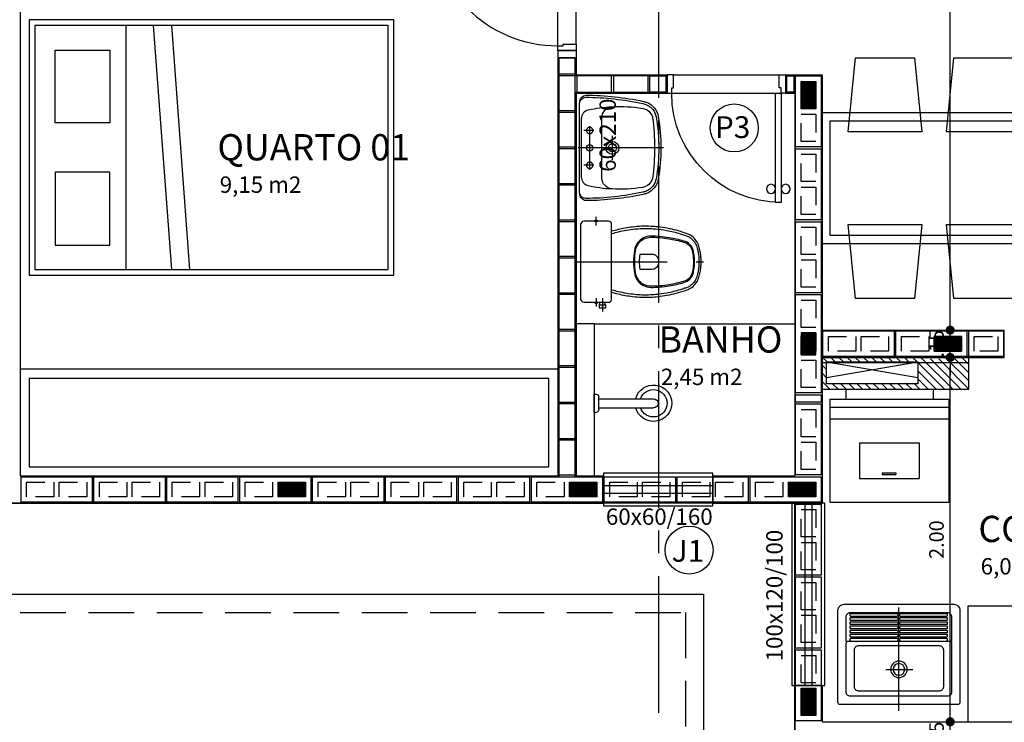
# Model space of a CAD drawing. Units: inches. Extents: x -83 to 695, y -82 to 223.
# Drawn here: x 49 to 54, y -50 to -46 of the extents above; entities that cross this region are included whole.
import ezdxf
from ezdxf.enums import TextEntityAlignment as Align

# ---------------------------------------------------------------- set-up
doc = ezdxf.new("R2010")
doc.units = ezdxf.units.IN
doc.header["$MEASUREMENT"] = 0
for name, pattern in [('CENTER2', [1.125, 0.75, -0.125, 0.125, -0.125]), ('DASHDOT', [1, 0.5, -0.25, 0, -0.25]), ('DASHED2', [0.375, 0.25, -0.125]), ('ESTILO_TQS_0002', [0.4, 0.1, -0.3]), ('HIDDEN', [0.375, 0.25, -0.125])]:
    doc.linetypes.add(name, pattern=pattern)
for name, color, linetype in [('200', 7, 'ESTILO_TQS_0002'), ('ARQ-BLOCO VEDAÇÃO', 8, 'Continuous'), ('ARQ-CORTES', 3, 'CENTER2'), ('ARQ-COTA', 10, 'Continuous'), ('ARQ-ESTRUTURA', 6, 'Continuous'), ('ARQ-HACHURIA', 8, 'Continuous'), ('ARQ-LAY-OUT', 5, 'Continuous'), ('ARQ-LIMITE', 7, 'Continuous'), ('ARQ-LINHA', 8, 'Continuous'), ('ARQ-PAREDE', 4, 'Continuous'), ('ARQ-PORTA', 7, 'Continuous'), ('ARQ-PROJECAO', 1, 'DASHED2'), ('ARQ-SIMBOLOS', 3, 'Continuous'), ('ARQ-TEXTO', 3, 'Continuous'), ('ARQ-TITULO', 2, 'Continuous'), ('BLOCOS', 9, 'Continuous'), ('ENCHIMENTO BLOCO', 7, 'Continuous'), ('ESQUADRIA', 7, 'Continuous'), ('LIMITE', 7, 'Continuous'), ('LINHA', 9, 'Continuous'), ('LYT', 5, 'Continuous'), ('PORTA', 7, 'Continuous'), ('PORTAL', 3, 'Continuous'), ('SAN', 5, 'Continuous'), ('SANFINAL', 9, 'Continuous'), ('SANHIDRO', 3, 'DASHDOT'), ('SOLEIRA', 9, 'Continuous'), ('TEXTO', 7, 'Continuous'), ('TITULO', 2, 'Continuous')]:
    doc.layers.add(name, color=color, linetype=linetype)
doc.styles.add('ARTE', font='simplex.shx')
doc.styles.add('Griffe', font='ARIAL.TTF')
doc.styles.add('Texto Carimbo', font='ARIAL.TTF')
doc.styles.add('Texto Cota', font='ARIAL.TTF')
doc.styles.add('TITULO', font='swissel.ttf')
doc.dimstyles.new('ARQ-1-50', dxfattribs={"dimtxt": 0.12, "dimasz": 0.07, "dimexe": 0.075, "dimexo": 0.1, "dimgap": 0.035, "dimtad": 1, "dimzin": 4, "dimdsep": 46, "dimtxsty": 'Texto Cota', "dimblk": 'DOT', "dimcen": 0.1, "dimclrd": 256, "dimclre": 256, "dimclrt": 3, "dimaunit": 1, "dimazin": 3, "dimtfac": 1.8, "dimtix": 1, "dimtmove": 2, "dimatfit": 1, "dimldrblk": 'DOT', "dimfxl": 0, "dimtolj": 1, "dimtzin": 4, "dimarcsym": 0})

# ---------------------------------------------------------------- blocks, each defined once
blk = doc.blocks.new('Cp-818-s')
at = {"layer": 'SAN'}
for points in [[(0, -0.185), (0.205, -0.185, 0.059373), (0.2098, -0.1845, 0.333509), (0.222, -0.169), (0.222, -0.1505), (0.222, -0.1195), (0.222, -0.109), (0.2248, -0.109, 0.252251), (0.2251, -0.1089, 0.160103), (0.228, -0.1, 0.160103), (0.2251, -0.0911, 0.252251), (0.2248, -0.091), (0.222, -0.091), (0.222, -0.032, 0.327853), (0.2069, -0.0153, 0.087637), (0.2038, -0.015), (0, -0.015), (-0.2038, -0.015, 0.087637), (-0.2069, -0.0153, 0.327853), (-0.222, -0.032), (-0.222, -0.091), (-0.2248, -0.091, 0.252251), (-0.2251, -0.0911, 0.160103), (-0.228, -0.1, 0.160103), (-0.2251, -0.1089, 0.252251), (-0.2248, -0.109), (-0.222, -0.109), (-0.222, -0.1195), (-0.236, -0.1195), (-0.236, -0.117), (-0.252, -0.117), (-0.252, -0.135), (-0.252, -0.153), (-0.236, -0.153), (-0.236, -0.1505), (-0.222, -0.1505), (-0.222, -0.169, 0.333509), (-0.2098, -0.1845, 0.059373), (-0.205, -0.185)], [(0, -0.312, -0.041434), (0.06, -0.3165, -0.129651), (0.1, -0.3325, -0.234583), (0.1345, -0.4, -0.044678), (0.126, -0.5, -0.031614), (0.108, -0.58, -0.152477), (0.091, -0.61, -0.148725), (0.0575, -0.6284, -0.031624), (0.0444, -0.6305, -0.035113), (0, -0.6345, -0.035113), (-0.0444, -0.6305, -0.031624), (-0.0575, -0.6284, -0.148725), (-0.091, -0.61, -0.152477), (-0.108, -0.58, -0.031614), (-0.126, -0.5, -0.044678), (-0.1345, -0.4, -0.234583), (-0.1, -0.3325, -0.129651), (-0.06, -0.3165, -0.041434)], [(-0.04, -0.406, 0.164444), (-0.032, -0.43, 0.245936), (0, -0.445, 0.245936), (0.032, -0.43, 0.164444), (0.04, -0.406), (0.04, -0.341, 0.108885), (-0.04, -0.341)]]:
    blk.add_lwpolyline(points, format="xyb", close=True, dxfattribs=at)
blk.add_lwpolyline([(-0.167, -0.185, -0.003882), (-0.1765, -0.22, 0.024258), (-0.1905, -0.3, 0.02486), (-0.1945, -0.35, 0.033324), (-0.194, -0.4, 0.02486), (-0.191, -0.44, 0.012268), (-0.184, -0.49, 0.015806), (-0.1725, -0.54, 0.026699), (-0.157, -0.59, 0.021919), (-0.1495, -0.61, 0.174675), (-0.1, -0.6585, 0.045452), (-0.07, -0.668, 0.022856), (-0.0571, -0.6712, 0.041289), (-0.0304, -0.6752, 0.052091), (-0.0228, -0.6756, 0.04333), (0, -0.676, 0.04333), (0.0228, -0.6756, 0.052091), (0.0304, -0.6752, 0.041289), (0.0571, -0.6712, 0.022856), (0.07, -0.668, 0.045452), (0.1, -0.6585, 0.174675), (0.1495, -0.61, 0.021919), (0.157, -0.59, 0.026699), (0.1725, -0.54, 0.015806), (0.184, -0.49, 0.012268), (0.191, -0.44, 0.02486), (0.194, -0.4, 0.033324), (0.1945, -0.35, 0.02486), (0.1905, -0.3, 0.024258), (0.1765, -0.22, -0.003882), (0.167, -0.185)], format="xyb", dxfattribs=at)
at = {"layer": 'SANFINAL'}
for points in [[(-0.2245, -0.108), (-0.2245, -0.1), (-0.2245, -0.092)], [(-0.222, -0.091), (-0.222, -0.109)], [(0.222, -0.091), (0.222, -0.109)], [(0.2245, -0.108), (0.2245, -0.1), (0.2245, -0.092)], [(-0.236, -0.1195), (-0.236, -0.135), (-0.236, -0.1505)], [(-0.222, -0.1195), (-0.222, -0.1505)]]:
    blk.add_lwpolyline(points, dxfattribs=at)
blk.add_lwpolyline([(0.1554, -0.1881, 0.003849), (0.1649, -0.2229, -0.027799), (0.18, -0.3134, -0.018883), (0.1825, -0.3505, -0.033646), (0.182, -0.3994, -0.016781), (0.1805, -0.4256, -0.015438), (0.1722, -0.4879, -0.023716), (0.154, -0.5615, -0.013571), (0.1457, -0.5861, -0.02186), (0.1386, -0.605, -0.173345), (0.0952, -0.6475, -0.045814), (0.067, -0.6564, -0.024058), (0.0546, -0.6594, -0.042614), (0.029, -0.6632, -0.066108), (0.0226, -0.6635, -0.047154), (0, -0.664, -0.047154), (-0.0226, -0.6635, -0.066108), (-0.029, -0.6632, -0.042614), (-0.0546, -0.6594, -0.024058), (-0.067, -0.6564, -0.045814), (-0.0952, -0.6475, -0.173345), (-0.1386, -0.605, -0.02186), (-0.1457, -0.5861, -0.013571), (-0.154, -0.5615, -0.023716), (-0.1722, -0.4879, -0.015438), (-0.1805, -0.4256, -0.016781), (-0.182, -0.3994, -0.033646), (-0.1825, -0.3505, -0.018883), (-0.18, -0.3134, -0.027799), (-0.1649, -0.2229, 0.003849), (-0.1554, -0.1881)], format="xyb", dxfattribs=at)
blk.add_lwpolyline([(0, -0.306, 0.041331), (-0.0608, -0.3106, 0.129345), (-0.1036, -0.3277, 0.234638), (-0.1405, -0.4, 0.044666), (-0.1319, -0.501, 0.031515), (-0.1138, -0.5815, 0.151063), (-0.0952, -0.6143, 0.148094), (-0.0588, -0.6342, 0.031073), (-0.0451, -0.6364, 0.035055), (0, -0.6405, 0.035055), (0.0451, -0.6364, 0.031073), (0.0588, -0.6342, 0.148094), (0.0952, -0.6143, 0.151063), (0.1138, -0.5815, 0.031515), (0.1319, -0.501, 0.044666), (0.1405, -0.4, 0.234638), (0.1036, -0.3277, 0.129345), (0.0608, -0.3106, 0.041331)], format="xyb", close=True, dxfattribs=at)
at = {"layer": 'SANHIDRO'}
for p, q in [((-0.1991, -0.1), (-0.246, -0.1)), ((0.1991, -0.1), (0.246, -0.1)), ((-0.1991, -0.135), (-0.2722, -0.135))]:
    blk.add_line(p, q, dxfattribs=at)
blk.add_lwpolyline([(0, 0.009), (0, -0.65), (0, -0.69)], dxfattribs=at)
at = {"flags": 3}
blk.add_attdef('CODIGO', text='', height=0.024, dxfattribs=at).set_placement((0, 0), align=Align.MIDDLE)
blk = doc.blocks.new('CHUV-S')
for p, q in [((-0.025, 0.025), (-0.025, 0.325)), ((0.025, 0.025), (0.025, 0.325)), ((-0.05, 0), (-0.05, 0.01)), ((-0.05, 0), (0.05, 0)), ((-0.035, 0.025), (0.035, 0.025)), ((0.05, 0), (0.05, 0.01))]:
    blk.add_line(p, q)
for centre, radius, start, end in [((0, 0.325), 0.1, 284.4775, 255.5225), ((0, 0.325), 0.075, 289.4712, 250.5288), ((0, 0.325), 0.025, 0, 180), ((-0.035, 0.01), 0.015, 90, 180), ((0.035, 0.01), 0.015, 360, 90)]:
    blk.add_arc(centre, radius, start, end)
blk = doc.blocks.new('L81c81-s')
at = {"layer": 'SAN'}
for points in [[(0.1716, -0.4314, 0.269359), (0.25, -0.3665, 0.03482), (0.2552, -0.349, 0.050169), (0.2896, -0.0365, 0.411609), (0.2449, 0), (0, 0), (-0.2449, 0, 0.411609), (-0.2896, -0.0365, 0.050169), (-0.2552, -0.349, 0.03482), (-0.25, -0.3665, 0.269359), (-0.1716, -0.4314, 0.082712)], [(0, -0.0725, 1), (0, -0.0375, 1)], [(0.1654, -0.3999, 0.038545), (0.1699, -0.399, 0.286674), (0.2167, -0.3465, 0.05967), (0.225, -0.1765, 0.383108), (0.165, -0.1215), (0, -0.1215), (-0.165, -0.1215, 0.383108), (-0.225, -0.1765, 0.05967), (-0.2167, -0.3465, 0.286674), (-0.1699, -0.399, 0.038545), (-0.1654, -0.3999, 0.065358)], [(0, -0.215, 1), (0, -0.145, 1)]]:
    blk.add_lwpolyline(points, format="xyb", close=True, dxfattribs=at)
at = {"layer": 'SAN', "linetype": 'HIDDEN'}
for centre in [(-0.0955, -0.055), (0.0955, -0.055)]:
    blk.add_circle(centre, 0.0175, dxfattribs=at)
at = {"layer": 'SANFINAL'}
for points in [[(-0.2449, 0, 0.391636), (-0.2777, -0.0333, 0.05065), (-0.2435, -0.3464, 0.046576), (-0.2366, -0.3675, 0.252091), (-0.1698, -0.4195, 0.083811), (0.1698, -0.4195, 0.252091), (0.2366, -0.3675, 0.046576), (0.2435, -0.3464, 0.05065), (0.2777, -0.0333, 0.391636), (0.2449, 0, 0.023521)], [(-0.225, -0.1765, -0.035069), (-0.207, -0.0465, -0.343125), (-0.16, -0.0085), (0, -0.0085), (0.16, -0.0085, -0.343125), (0.207, -0.0465, -0.035069), (0.225, -0.1765)]]:
    blk.add_lwpolyline(points, format="xyb", dxfattribs=at)
blk.add_lwpolyline([(0, -0.2025, 1), (0, -0.1575, 1)], format="xyb", close=True, dxfattribs=at)
at = {"layer": 'SANHIDRO'}
for p, q in [((0, -0.4595), (0, 0.0075)), ((-0.0955, -0.0785), (-0.0955, -0.0225)), ((0.0955, -0.0785), (0.0955, -0.0225))]:
    blk.add_line(p, q, dxfattribs=at)
for points in [[(0.12, -0.055), (0, -0.055), (-0.12, -0.055)], [(0.066, -0.18), (0, -0.18), (-0.066, -0.18)]]:
    blk.add_lwpolyline(points, dxfattribs=at)
at = {"flags": 3}
blk.add_attdef('CODIGO', text='', height=0.024, dxfattribs=at).set_placement((0, 0), align=Align.MIDDLE)
blk = doc.blocks.new('Ambiente')
at = {"layer": 'TEXTO', "style": 'Griffe'}
blk.add_attdef('A=X,00M2', (0.1137, -0.0892), '', height=0.075, dxfattribs=at)
at = {"layer": 'TITULO', "style": 'Griffe'}
blk.add_attdef('AMBIENTE', (0.1033, 0.0592), '', height=0.12, dxfattribs=at)
blk = doc.blocks.new('P-60d-10')
at = {"layer": 'LINHA'}
blk.add_arc((-0.025, 0.1), 0.6, 90, 180, dxfattribs=at)
at = {"layer": 'PORTA'}
blk.add_lwpolyline([(-0.055, 0.1), (-0.025, 0.1), (-0.025, 0.7), (-0.055, 0.7)], close=True, dxfattribs=at)
for centre in [(-0.08, 0.625), (0, 0.625)]:
    blk.add_circle(centre, 0.025, dxfattribs=at)
at = {"layer": 'PORTAL'}
for points in [[(-0.65, 0), (-0.65, 0.1), (-0.625, 0.1), (-0.625, 0.07), (-0.615, 0.07), (-0.615, 0)], [(0, 0), (0, 0.1), (-0.025, 0.1), (-0.025, 0.07), (-0.035, 0.07), (-0.035, 0)]]:
    blk.add_lwpolyline(points, close=True, dxfattribs=at)
at = {"layer": 'SOLEIRA'}
for p, q in [((-0.625, 0.1), (-0.025, 0.1)), ((-0.615, 0), (-0.035, 0))]:
    blk.add_line(p, q, dxfattribs=at)
blk = doc.blocks.new('P-70d-10')
at = {"layer": 'LINHA'}
blk.add_arc((-0.025, 0.1), 0.7, 90, 180, dxfattribs=at)
at = {"layer": 'PORTA'}
blk.add_lwpolyline([(-0.055, 0.1), (-0.025, 0.1), (-0.025, 0.8), (-0.055, 0.8)], close=True, dxfattribs=at)
for centre in [(-0.08, 0.725), (0, 0.725)]:
    blk.add_circle(centre, 0.025, dxfattribs=at)
at = {"layer": 'PORTAL'}
for points in [[(-0.75, 0), (-0.75, 0.1), (-0.725, 0.1), (-0.725, 0.07), (-0.715, 0.07), (-0.715, 0)], [(0, 0), (0, 0.1), (-0.025, 0.1), (-0.025, 0.07), (-0.035, 0.07), (-0.035, 0)]]:
    blk.add_lwpolyline(points, close=True, dxfattribs=at)
at = {"layer": 'SOLEIRA'}
for p, q in [((-0.725, 0.1), (-0.025, 0.1)), ((-0.715, 0), (-0.035, 0))]:
    blk.add_line(p, q, dxfattribs=at)
blk = doc.blocks.new('TQ-13-S')
at = {"layer": 'SAN'}
blk.add_lwpolyline([(-0.265, -0.485), (0.265, -0.485, 0.414214), (0.295, -0.455), (0.295, -0.01, 0.414214), (0.285, 0), (-0.285, 0, 0.414214), (-0.295, -0.01), (-0.295, -0.455, 0.414214)], format="xyb", close=True, dxfattribs=at)
for points in [[(0.255, -0.2769), (0.255, -0.06, 0.414214), (0.235, -0.04), (-0.235, -0.04, 0.414214), (-0.255, -0.06), (-0.255, -0.2769)], [(-0.255, -0.2784), (-0.255, -0.2965, 0.414214), (-0.245, -0.3065), (-0.2325, -0.3065), (0.231, -0.3065), (0.245, -0.3065, 0.414214), (0.255, -0.2965), (0.255, -0.2784)]]:
    blk.add_lwpolyline(points, format="xyb", dxfattribs=at)
blk.add_circle((0, -0.17), 0.04, dxfattribs=at)
at = {"layer": 'SANFINAL'}
for p, q in [((-0.2355, -0.3095), (-0.2355, -0.3175)), ((-0.2325, -0.3205), (-0.009, -0.3205)), ((-0.006, -0.3175), (-0.006, -0.3095)), ((0.0045, -0.3095), (0.0045, -0.3175)), ((0.234, -0.3175), (0.234, -0.3095))]:
    blk.add_line(p, q, dxfattribs=at)
for points in [[(-0.195, -0.285), (0.195, -0.285, 0.414214), (0.215, -0.265), (0.215, -0.085, 0.414214), (0.195, -0.065), (-0.195, -0.065, 0.414214), (-0.215, -0.085), (-0.215, -0.265, 0.414214)], [(-0.2325, -0.3405), (-0.009, -0.3405, 0.414214), (-0.006, -0.3375), (-0.006, -0.3295, 0.414214), (-0.009, -0.3265), (-0.2325, -0.3265, 0.414214), (-0.2355, -0.3295), (-0.2355, -0.3375, 0.414214)], [(0.0075, -0.3405), (0.231, -0.3405, 0.414214), (0.234, -0.3375), (0.234, -0.3295, 0.414214), (0.231, -0.3265), (0.0075, -0.3265, 0.414214), (0.0045, -0.3295), (0.0045, -0.3375, 0.414214)], [(-0.2325, -0.3605), (-0.009, -0.3605, 0.414214), (-0.006, -0.3575), (-0.006, -0.3495, 0.414214), (-0.009, -0.3465), (-0.2325, -0.3465, 0.414214), (-0.2355, -0.3495), (-0.2355, -0.3575, 0.414214)], [(-0.2325, -0.3805), (-0.009, -0.3805, 0.414214), (-0.006, -0.3775), (-0.006, -0.3695, 0.414214), (-0.009, -0.3665), (-0.2325, -0.3665, 0.414214), (-0.2355, -0.3695), (-0.2355, -0.3775, 0.414214)], [(0.0075, -0.3605), (0.231, -0.3605, 0.414214), (0.234, -0.3575), (0.234, -0.3495, 0.414214), (0.231, -0.3465), (0.0075, -0.3465, 0.414214), (0.0045, -0.3495), (0.0045, -0.3575, 0.414214)], [(0.0075, -0.3805), (0.231, -0.3805, 0.414214), (0.234, -0.3775), (0.234, -0.3695, 0.414214), (0.231, -0.3665), (0.0075, -0.3665, 0.414214), (0.0045, -0.3695), (0.0045, -0.3775, 0.414214)], [(-0.2325, -0.4005), (-0.009, -0.4005, 0.414214), (-0.006, -0.3975), (-0.006, -0.3895, 0.414214), (-0.009, -0.3865), (-0.2325, -0.3865, 0.414214), (-0.2355, -0.3895), (-0.2355, -0.3975, 0.414214)], [(-0.2325, -0.4205), (-0.009, -0.4205, 0.414214), (-0.006, -0.4175), (-0.006, -0.4095, 0.414214), (-0.009, -0.4065), (-0.2325, -0.4065, 0.414214), (-0.2355, -0.4095), (-0.2355, -0.4175, 0.414214)], [(-0.2325, -0.4405), (-0.009, -0.4405, 0.414214), (-0.006, -0.4375), (-0.006, -0.4295, 0.414214), (-0.009, -0.4265), (-0.2325, -0.4265, 0.414214), (-0.2355, -0.4295), (-0.2355, -0.4375, 0.414214)], [(0.0075, -0.4005), (0.231, -0.4005, 0.414214), (0.234, -0.3975), (0.234, -0.3895, 0.414214), (0.231, -0.3865), (0.0075, -0.3865, 0.414214), (0.0045, -0.3895), (0.0045, -0.3975, 0.414214)], [(0.0075, -0.4205), (0.231, -0.4205, 0.414214), (0.234, -0.4175), (0.234, -0.4095, 0.414214), (0.231, -0.4065), (0.0075, -0.4065, 0.414214), (0.0045, -0.4095), (0.0045, -0.4175, 0.414214)], [(0.0075, -0.4405), (0.231, -0.4405, 0.414214), (0.234, -0.4375), (0.234, -0.4295, 0.414214), (0.231, -0.4265), (0.0075, -0.4265, 0.414214), (0.0045, -0.4295), (0.0045, -0.4375, 0.414214)]]:
    blk.add_lwpolyline(points, format="xyb", close=True, dxfattribs=at)
for points in [[(-0.255, -0.305), (-0.255, -0.425, 0.414214), (-0.235, -0.445)], [(-0.235, -0.445), (0.235, -0.445, 0.414214), (0.255, -0.425), (0.255, -0.305, 0.414214)]]:
    blk.add_lwpolyline(points, format="xyb", dxfattribs=at)
blk.add_lwpolyline([(0.0075, -0.3205), (0.231, -0.3205)], dxfattribs=at)
blk.add_circle((0, -0.17), 0.028, dxfattribs=at)
for centre, start, end in [((-0.2325, -0.3095), 90, 180), ((-0.2325, -0.3175), 180, 270), ((-0.009, -0.3095), 0, 90), ((-0.009, -0.3175), 270, 0), ((0.0075, -0.3095), 90, 180), ((0.0075, -0.3175), 180, 270), ((0.231, -0.3095), 0, 90), ((0.231, -0.3175), 270, 0)]:
    blk.add_arc(centre, 0.003, start, end, dxfattribs=at)
at = {"layer": 'SANHIDRO'}
for p, q in [((0, 0.0308), (0, -0.5204)), ((-0.0636, -0.17), (0.0666, -0.17))]:
    blk.add_line(p, q, dxfattribs=at)
at = {"flags": 3}
blk.add_attdef('CODIGO', text='', height=0.024, dxfattribs=at).set_placement((0, 0), align=Align.MIDDLE)
blk = doc.blocks.new('cama_casal_140')
for p, q in [((-0.78, 0.03), (-0.88, 1.37)), ((-0.68, 0.03), (-0.78, 1.37)), ((-0.53, 0.03), (-0.53, 1.37))]:
    blk.add_line(p, q)
for points in [[(0, 1.4), (-2, 1.4), (-2, 0), (0, 0)], [(-0.03, 1.37), (-1.97, 1.37), (-1.97, 0.03), (-0.03, 0.03)], [(-0.1413, 1.235), (-0.4413, 1.235), (-0.4413, 0.835), (-0.1413, 0.835)], [(-0.1413, 0.165), (-0.4413, 0.165), (-0.4413, 0.565), (-0.1413, 0.565)]]:
    blk.add_lwpolyline(points, close=True)
blk = doc.blocks.new('_DOT')
at = {"color": 0, "linetype": 'ByBlock', "lineweight": -2}
blk.add_line((-0.5, 0), (-1, 0), dxfattribs=at)
at = {"color": 0, "linetype": 'ByBlock', "const_width": 0.5}
blk.add_lwpolyline([(-0.25, 0, 1), (0.25, 0, 1)], format="xyb", close=True, dxfattribs=at)
blk = doc.blocks.new('*D649')
at = {"linetype": 'ByBlock', "lineweight": -2}
for p, q in [((54.0409, -50.0152), (54.0409, -49.9652)), ((53.6379, -50.0652), (54.1159, -50.0652)), ((54.0409, -50.2152), (54.0409, -50.0652)), ((53.6379, -50.2152), (54.1159, -50.2152)), ((54.0409, -50.2652), (54.0409, -50.3152))]:
    blk.add_line(p, q, dxfattribs=at)
at = {"layer": 'DEFPOINTS', "linetype": 'ByBlock'}
for p in [(53.5379, -50.0652), (53.5379, -50.2152)]:
    blk.add_point(p, dxfattribs=at)
at = {"linetype": 'ByBlock', "lineweight": -2, "xscale": 0.05000000000000002, "yscale": 0.05000000000000002, "zscale": 0.05000000000000002}
for p, rotation in [((54.0409, -50.0652), 270), ((54.0409, -50.2152), 90)]:
    blk.add_blockref('_DOT', p, dxfattribs=dict(at, rotation=rotation))
at = {"color": 3, "linetype": 'ByBlock', "lineweight": -2, "insert": (53.9659, -50.1402), "char_height": 0.08, "attachment_point": 5, "rotation": 90, "style": 'ARTE'}
blk.add_mtext('\\A1;.15', dxfattribs=at)
blk = doc.blocks.new('DOT')
at = {"layer": 'TEXTO', "color": 0, "linetype": 'ByBlock'}
blk.add_line((-0.5, 0), (-1, 0), dxfattribs=at)
at = {"layer": 'TEXTO', "color": 0, "linetype": 'ByBlock', "const_width": 0.5}
blk.add_lwpolyline([(-0.25, 0, 1), (0.25, 0, 1)], format="xyb", close=True, dxfattribs=at)
blk = doc.blocks.new('*D650')
at = {"linetype": 'ByBlock', "lineweight": -2}
for p, q in [((53.6379, -48.0652), (54.1159, -48.0652)), ((54.0409, -50.0152), (54.0409, -48.1152)), ((53.6379, -50.0652), (54.1159, -50.0652))]:
    blk.add_line(p, q, dxfattribs=at)
at = {"layer": 'DEFPOINTS', "linetype": 'ByBlock'}
for p in [(53.5379, -48.0652), (53.5379, -50.0652)]:
    blk.add_point(p, dxfattribs=at)
at = {"linetype": 'ByBlock', "lineweight": -2, "xscale": 0.05000000000000002, "yscale": 0.05000000000000002, "zscale": 0.05000000000000002}
for p, rotation in [((54.0409, -48.0652), 90), ((54.0409, -50.0652), 270)]:
    blk.add_blockref('_DOT', p, dxfattribs=dict(at, rotation=rotation))
at = {"color": 3, "linetype": 'ByBlock', "lineweight": -2, "insert": (53.9659, -49.0652), "char_height": 0.08, "attachment_point": 5, "rotation": 90, "style": 'ARTE'}
blk.add_mtext('\\A1;2.00', dxfattribs=at)
blk = doc.blocks.new('*D651')
at = {"linetype": 'ByBlock', "lineweight": -2}
for p, q in [((54.0409, -47.8652), (54.0409, -47.8152)), ((53.6379, -47.9152), (54.1159, -47.9152)), ((54.0409, -48.0652), (54.0409, -47.9152)), ((53.6379, -48.0652), (54.1159, -48.0652)), ((54.0409, -48.1152), (54.0409, -48.1652))]:
    blk.add_line(p, q, dxfattribs=at)
at = {"layer": 'DEFPOINTS', "linetype": 'ByBlock'}
for p in [(53.5379, -47.9152), (53.5379, -48.0652)]:
    blk.add_point(p, dxfattribs=at)
at = {"linetype": 'ByBlock', "lineweight": -2, "xscale": 0.05000000000000002, "yscale": 0.05000000000000002, "zscale": 0.05000000000000002}
for p, rotation in [((54.0409, -47.9152), 270), ((54.0409, -48.0652), 90)]:
    blk.add_blockref('_DOT', p, dxfattribs=dict(at, rotation=rotation))
at = {"color": 3, "linetype": 'ByBlock', "lineweight": -2, "insert": (53.9659, -47.9902), "char_height": 0.08, "attachment_point": 5, "rotation": 90, "style": 'ARTE'}
blk.add_mtext('\\A1;.15', dxfattribs=at)
blk = doc.blocks.new('*D652')
at = {"linetype": 'ByBlock', "lineweight": -2}
for p, q in [((53.6379, -44.0152), (54.1159, -44.0152)), ((54.0409, -47.8652), (54.0409, -44.0652)), ((53.6379, -47.9152), (54.1159, -47.9152))]:
    blk.add_line(p, q, dxfattribs=at)
at = {"layer": 'DEFPOINTS', "linetype": 'ByBlock'}
for p in [(53.5379, -44.0152), (53.5379, -47.9152)]:
    blk.add_point(p, dxfattribs=at)
at = {"linetype": 'ByBlock', "lineweight": -2, "xscale": 0.05000000000000002, "yscale": 0.05000000000000002, "zscale": 0.05000000000000002}
for p, rotation in [((54.0409, -44.0152), 90), ((54.0409, -47.9152), 270)]:
    blk.add_blockref('_DOT', p, dxfattribs=dict(at, rotation=rotation))
at = {"color": 3, "linetype": 'ByBlock', "lineweight": -2, "insert": (53.9659, -45.9652), "char_height": 0.08, "attachment_point": 5, "rotation": 90, "style": 'ARTE'}
blk.add_mtext('\\A1;3.90', dxfattribs=at)
blk = doc.blocks.new('CADEIRA')
for p, q in [((-18, 45), (-22.5, 0)), ((18, 45), (-18, 45)), ((22.5, 0), (18, 45)), ((-22.5, 0), (22.5, 0))]:
    blk.add_line(p, q)
blk = doc.blocks.new('MLAV-S')
at = {"layer": 'LYT'}
for p, q in [((-0.2205, 0), (0.2205, 0)), ((-0.2205, 0), (-0.2205, -0.05)), ((0.2205, 0), (0.2205, -0.05)), ((-0.3002, -0.05), (0.2998, -0.05)), ((-0.3002, -0.05), (-0.3002, -0.57)), ((-0.3002, -0.09), (0.2998, -0.09)), ((0.2998, -0.05), (0.2998, -0.57)), ((-0.3002, -0.15), (0.2998, -0.15)), ((-0.1502, -0.27), (0.1498, -0.27)), ((-0.1502, -0.27), (-0.1502, -0.45)), ((0.1498, -0.27), (0.1498, -0.45)), ((-0.0372, -0.4225), (-0.0372, -0.4311)), ((-0.0372, -0.4225), (0.0322, -0.4225)), ((-0.0372, -0.4311), (0.0322, -0.4311)), ((0.0322, -0.4225), (0.0322, -0.4311)), ((-0.1502, -0.45), (0.1498, -0.45)), ((-0.3002, -0.57), (0.2998, -0.57))]:
    blk.add_line(p, q, dxfattribs=at)
blk = doc.blocks.new('GT', base_point=(50579.069459, 31114.226665))
at = {"layer": 'ENCHIMENTO BLOCO'}
for p, q in [((50576.569459, 31111.726665), (50573.569459, 31111.726665)), ((50573.569459, 31111.726665), (50573.569459, 31104.726665)), ((50576.569459, 31104.726665), (50576.569459, 31111.726665)), ((50573.569459, 31104.726665), (50576.569459, 31104.726665))]:
    blk.add_line(p, q, dxfattribs=at)
for points in [[(50571.069459, 31102.226665), (50579.069459, 31102.226665), (50579.069459, 31114.226665), (50571.069459, 31114.226665), (50571.069459, 31102.226665)], [(50571.569459, 31102.726665), (50578.569459, 31102.726665), (50578.569459, 31113.726665), (50571.569459, 31113.726665), (50571.569459, 31102.726665)], [(50571.569459, 31102.726665), (50578.569459, 31102.726665), (50578.569459, 31113.726665), (50571.569459, 31113.726665), (50571.569459, 31102.726665)], [(50572.069459, 31103.226665), (50578.069459, 31103.226665), (50578.069459, 31113.226665), (50572.069459, 31113.226665), (50572.069459, 31103.226665)], [(50572.569459, 31103.726665), (50577.569459, 31103.726665), (50577.569459, 31112.726665), (50572.569459, 31112.726665), (50572.569459, 31103.726665)], [(50573.069459, 31104.226665), (50577.069459, 31104.226665), (50577.069459, 31112.226665), (50573.069459, 31112.226665), (50573.069459, 31104.226665)], [(50574.069459, 31105.226665), (50576.069459, 31105.226665), (50576.069459, 31111.226665), (50574.069459, 31111.226665), (50574.069459, 31105.226665)], [(50574.569459, 31105.726665), (50575.569459, 31105.726665), (50575.569459, 31110.726665), (50574.569459, 31110.726665), (50574.569459, 31105.726665)], [(50575.069459, 31106.226665), (50575.069459, 31106.226665), (50575.069459, 31110.226665), (50575.069459, 31110.226665), (50575.069459, 31106.226665)]]:
    blk.add_lwpolyline(points, dxfattribs=at)
blk = doc.blocks.new('GG', base_point=(64058.475221, 19076.822551))
at = {"layer": 'ENCHIMENTO BLOCO'}
for points in [[(64058.475221, 19076.822551), (64066.475221, 19076.822551), (64066.475221, 19091.822551), (64058.475221, 19091.822551), (64058.475221, 19076.822551)], [(64058.975221, 19077.322551), (64065.975221, 19077.322551), (64065.975221, 19091.322551), (64058.975221, 19091.322551), (64058.975221, 19077.322551)], [(64059.475221, 19077.822551), (64065.475221, 19077.822551), (64065.475221, 19090.822551), (64059.475221, 19090.822551), (64059.475221, 19077.822551)], [(64059.975221, 19078.322551), (64064.975221, 19078.322551), (64064.975221, 19090.322551), (64059.975221, 19090.322551), (64059.975221, 19078.322551)], [(64060.475221, 19078.822551), (64064.475221, 19078.822551), (64064.475221, 19089.822551), (64060.475221, 19089.822551), (64060.475221, 19078.822551)], [(64060.975221, 19079.322551), (64063.975221, 19079.322551), (64063.975221, 19089.322551), (64060.975221, 19089.322551), (64060.975221, 19079.322551)], [(64061.475221, 19079.822551), (64063.475221, 19079.822551), (64063.475221, 19088.822551), (64061.475221, 19088.822551), (64061.475221, 19079.822551)], [(64061.975221, 19080.322551), (64062.975221, 19080.322551), (64062.975221, 19088.322551), (64061.975221, 19088.322551), (64061.975221, 19080.322551)], [(64062.475221, 19080.822551), (64062.475221, 19080.822551), (64062.475221, 19087.822551), (64062.475221, 19087.822551), (64062.475221, 19080.822551)]]:
    blk.add_lwpolyline(points, dxfattribs=at)
blk = doc.blocks.new('P4015', base_point=(25680.181641, 5944.800293))
blk.add_lwpolyline([(25660.681641, 5937.800293), (25699.681641, 5937.800293), (25699.681641, 5951.800293), (25660.681641, 5951.800293), (25660.681641, 5937.800293)])
at = {"layer": '200'}
for points in [[(25663.681641, 5940.800293), (25678.681641, 5940.800293), (25678.681641, 5948.800293), (25663.681641, 5948.800293), (25663.681641, 5940.800293)], [(25681.681641, 5940.800293), (25696.681641, 5940.800293), (25696.681641, 5948.800293), (25681.681641, 5948.800293), (25681.681641, 5940.800293)]]:
    blk.add_lwpolyline(points, dxfattribs=at)
blk = doc.blocks.new('P2015', base_point=(25680.181641, 5944.800293))
blk.add_lwpolyline([(25670.681641, 5937.800293), (25689.681641, 5937.800293), (25689.681641, 5951.800293), (25670.681641, 5951.800293), (25670.681641, 5937.800293)])
at = {"layer": '200'}
blk.add_lwpolyline([(25673.681641, 5940.800293), (25686.681641, 5940.800293), (25686.681641, 5948.800293), (25673.681641, 5948.800293), (25673.681641, 5940.800293)], dxfattribs=at)
blk = doc.blocks.new('P5515', base_point=(25680.181641, 5944.800293))
blk.add_lwpolyline([(25653.181641, 5937.800293), (25707.181641, 5937.800293), (25707.181641, 5951.800293), (25653.181641, 5951.800293), (25653.181641, 5937.800293)])
at = {"layer": '200'}
for points in [[(25656.181641, 5940.800293), (25671.181641, 5940.800293), (25671.181641, 5948.800293), (25656.181641, 5948.800293), (25656.181641, 5940.800293)], [(25674.181641, 5940.800293), (25686.181641, 5940.800293), (25686.181641, 5948.800293), (25674.181641, 5948.800293), (25674.181641, 5940.800293)], [(25689.181641, 5940.800293), (25704.181641, 5940.800293), (25704.181641, 5948.800293), (25689.181641, 5948.800293), (25689.181641, 5940.800293)]]:
    blk.add_lwpolyline(points, dxfattribs=at)
blk = doc.blocks.new('P0515', base_point=(1857.046743, 1070.841149))
blk.add_lwpolyline([(1859.046743, 1063.841149), (1855.046743, 1063.841149), (1855.046743, 1077.841149), (1859.046743, 1077.841149), (1859.046743, 1063.841149)])
blk = doc.blocks.new('TIPOS')
at = {"layer": 'BLOCOS', "yscale": 0.01, "zscale": 0.01}
for name, p, xscale, rotation in [('P4015', (4.4794, 7.9616), -0.01, 270), ('P4015', (4.4794, 7.5616), -0.01, 270), ('P4015', (4.4794, 7.1616), -0.01, 270), ('P5515', (4.4794, 6.6866), -0.01, 270), ('P2015', (5.4544, 6.6866), -0.01, 180), ('P0515', (4.4794, 6.3866), 0.01, 270), ('P4015', (4.4794, 6.1616), -0.01, 270), ('P4015', (0.3544, 5.8866), -0.01, 180), ('P4015', (0.7544, 5.8866), -0.01, 180), ('P4015', (1.1544, 5.8866), -0.01, 180), ('P4015', (1.5544, 5.8866), -0.01, 180), ('P4015', (1.9544, 5.8866), -0.01, 180), ('P4015', (2.3544, 5.8866), -0.01, 180), ('P4015', (2.7544, 5.8866), -0.01, 180), ('P4015', (3.1544, 5.8866), -0.01, 180), ('P4015', (3.5544, 5.8866), -0.01, 180), ('P4015', (3.9544, 5.8866), -0.01, 180), ('P4015', (4.3544, 5.8866), -0.01, 180), ('P4015', (4.4794, 5.6116), -0.01, 270), ('P4015', (4.4794, 5.2116), -0.01, 270), ('P4015', (4.4794, 4.8116), -0.01, 270)]:
    blk.add_blockref(name, p, dxfattribs=dict(at, xscale=xscale, rotation=rotation))
at = {"layer": 'BLOCOS', "xscale": -0.01, "yscale": 0.01, "zscale": 0.01}
for p in [(4.7544, 6.6866), (5.1544, 6.6866)]:
    blk.add_blockref('P4015', p, dxfattribs=at)

msp = doc.modelspace()

# ---------------------------------------------------------------- hatches: boundary and pattern name
at = {"layer": 'ARQ-HACHURIA'}
h = msp.add_hatch(dxfattribs=at)
h.set_pattern_fill('ANSI31-METRIC', color=256, scale=0.01, style=0)
h.set_pattern_definition([(315, (69.920967, 3.11056), (-0.02245064, -0.02245064), [])])
h.paths.add_polyline_path([(53.66882, -48.09022), (53.3629, -48.09022), (53.3629, -48.21022), (53.66882, -48.21022), (53.66882, -48.24022), (53.3379, -48.24022), (53.3379, -48.06522), (53.66882, -48.06522)])
h.paths.add_polyline_path([(54.1429, -48.06522), (54.1429, -48.24022), (53.66882, -48.24022), (53.66882, -48.21022), (53.8629, -48.21022), (53.8629, -48.09022), (53.66882, -48.09022), (53.66882, -48.06522), (53.90591, -48.06522), (53.90591, -48.07372), (54.00591, -48.07372), (54.00591, -48.06522)])

# ---------------------------------------------------------------- linework, layer by layer
for centre in [(52.85627, -46.80578), (52.60855, -49.1227)]:
    msp.add_circle(centre, 0.1318)
at = {"layer": 'ARQ-BLOCO VEDAÇÃO'}
for p, q in [((51.9829, -46.42022), (51.8929, -46.42022)), ((51.8929, -46.42022), (51.8929, -48.72022)), ((51.9829, -46.51022), (51.9829, -46.42022)), ((51.9829, -46.52022), (51.9829, -46.51022)), ((52.4829, -46.52022), (51.9829, -46.52022)), ((52.4829, -46.61022), (52.4829, -46.52022)), ((51.9829, -48.72022), (51.9829, -46.61022)), ((51.9829, -46.61022), (52.4829, -46.61022))]:
    msp.add_line(p, q, dxfattribs=at)
for points in [[(51.8929, -46.42022), (51.9829, -46.42022), (51.9829, -46.51022), (51.8929, -46.51022), (51.8929, -46.42022)], [(51.8929, -46.71022), (51.9829, -46.71022), (51.9829, -46.52022), (51.8929, -46.52022), (51.8929, -46.71022)], [(51.9929, -46.52022), (51.9929, -46.61022), (52.1829, -46.61022), (52.1829, -46.52022), (51.9929, -46.52022)], [(52.1929, -46.52022), (52.1929, -46.61022), (52.3829, -46.61022), (52.3829, -46.52022), (52.1929, -46.52022)], [(52.3929, -46.52022), (52.4829, -46.52022), (52.4829, -46.61022), (52.3929, -46.61022), (52.3929, -46.52022)], [(53.1929, -46.52022), (53.1429, -46.52022), (53.1429, -46.61022), (53.1929, -46.61022), (53.1929, -46.52022)], [(53.1429, -46.52022), (53.1829, -46.52022), (53.1829, -46.61022), (53.1429, -46.61022), (53.1429, -46.52022)], [(51.8929, -46.91022), (51.9829, -46.91022), (51.9829, -46.72022), (51.8929, -46.72022), (51.8929, -46.91022)], [(51.8929, -47.11022), (51.9829, -47.11022), (51.9829, -46.92022), (51.8929, -46.92022), (51.8929, -47.11022)], [(51.8929, -47.31022), (51.9829, -47.31022), (51.9829, -47.12022), (51.8929, -47.12022), (51.8929, -47.31022)], [(51.8929, -47.51022), (51.9829, -47.51022), (51.9829, -47.32022), (51.8929, -47.32022), (51.8929, -47.51022)], [(51.8929, -47.71022), (51.9829, -47.71022), (51.9829, -47.52022), (51.8929, -47.52022), (51.8929, -47.71022)], [(51.8929, -47.91022), (51.9829, -47.91022), (51.9829, -47.72022), (51.8929, -47.72022), (51.8929, -47.91022)], [(51.8929, -48.11022), (51.9829, -48.11022), (51.9829, -47.92022), (51.8929, -47.92022), (51.8929, -48.11022)], [(54.1429, -48.06022), (53.3329, -48.06022), (53.3329, -48.24022), (54.1429, -48.24022), (54.1429, -48.06022)], [(51.8929, -48.31022), (51.9829, -48.31022), (51.9829, -48.12022), (51.8929, -48.12022), (51.8929, -48.31022)], [(51.8929, -48.51022), (51.9829, -48.51022), (51.9829, -48.32022), (51.8929, -48.32022), (51.8929, -48.51022)], [(51.8929, -48.71022), (51.9829, -48.71022), (51.9829, -48.52022), (51.8929, -48.52022), (51.8929, -48.71022)]]:
    msp.add_lwpolyline(points, dxfattribs=at)
at = {"layer": 'ARQ-CORTES'}
msp.add_line((52.44109, -41.39016), (52.44109, -59.84666), dxfattribs=at)
at = {"layer": 'ARQ-ESTRUTURA'}
msp.add_lwpolyline([(62.1879, -56.41522), (59.0379, -56.41522), (59.0379, -53.81522), (56.4879, -53.81522), (56.4879, -56.41522), (53.3379, -56.41522), (53.3379, -57.46522), (50.0379, -57.46522), (50.0379, -54.81522), (48.7879, -54.81522), (48.7879, -51.41522), (53.1879, -51.41522), (53.1879, -48.86522), (48.7879, -48.86522), (48.7879, -45.46522), (50.0379, -45.46522), (50.0379, -42.81522)], dxfattribs=at)
at = {"layer": 'ARQ-LAY-OUT'}
msp.add_line((51.8879, -48.13022), (48.9379, -48.13022), dxfattribs=at)
for points in [[(54.5379, -47.44153), (53.3379, -47.44153), (53.3379, -46.72153), (54.5379, -46.72153)], [(51.8379, -48.66522), (51.8379, -48.18022), (48.9879, -48.18022), (48.9879, -48.66522)]]:
    msp.add_lwpolyline(points, close=True, dxfattribs=at)
at = {"layer": 'ARQ-LAY-OUT', "flags": 128}
msp.add_lwpolyline([(55.5379, -50.06522), (55.5379, -49.43022), (54.1379, -49.43022), (54.1379, -50.06522)], dxfattribs=at)
at = {"layer": 'ARQ-LIMITE'}
msp.add_line((52.0879, -47.88022), (53.1879, -47.88022), dxfattribs=at)
at = {"layer": 'ARQ-LINHA'}
for p, q in [((53.3629, -48.09022), (53.8629, -48.17522)), ((53.3629, -48.17522), (53.8629, -48.09022))]:
    msp.add_line(p, q, dxfattribs=at)
msp.add_lwpolyline([(54.4929, -47.39653), (53.3829, -47.39653), (53.3829, -46.76653), (54.4929, -46.76653)], close=True, dxfattribs=at)
for points in [[(54.1429, -48.09522), (53.3329, -48.09522), (53.3329, -48.24022), (54.1429, -48.24022), (54.1429, -48.09522)], [(53.3629, -48.09022), (53.8629, -48.09022), (53.8629, -48.21022), (53.3629, -48.21022), (53.3629, -48.09022)]]:
    msp.add_lwpolyline(points, dxfattribs=at)
at = {"layer": 'ARQ-PAREDE'}
for p, q in [((48.9379, -45.61522), (48.9379, -48.71522)), ((51.8879, -46.38022), (51.9879, -46.38022)), ((51.8879, -46.38022), (51.8879, -48.71522)), ((51.9879, -46.38022), (51.9879, -46.51522)), ((51.9879, -46.51522), (52.4879, -46.51522)), ((52.4879, -46.51522), (52.4879, -46.61522)), ((53.1379, -46.51522), (53.1379, -46.61522)), ((53.1379, -46.51522), (53.3379, -46.51522)), ((53.3379, -46.51522), (53.3379, -47.91522)), ((51.9879, -46.61522), (52.4879, -46.61522)), ((51.9879, -46.61522), (51.9879, -48.71522)), ((53.1379, -46.61522), (53.1879, -46.61522)), ((53.1879, -46.61522), (53.1879, -48.71522)), ((52.0879, -47.88022), (51.9879, -47.88022)), ((52.0879, -47.88022), (52.0879, -48.71522)), ((53.3379, -47.91522), (54.3379, -47.91522)), ((54.3379, -48.06522), (54.3379, -47.91522)), ((53.3379, -48.06522), (54.3379, -48.06522)), ((53.3379, -48.06522), (53.3379, -48.86522)), ((48.9379, -48.71522), (51.8879, -48.71522)), ((51.9879, -48.71522), (52.1379, -48.71522)), ((52.1379, -48.71522), (52.1379, -48.86522)), ((52.7379, -48.71522), (53.1879, -48.71522)), ((52.7379, -48.71522), (52.7379, -48.86522)), ((48.7879, -48.86522), (52.1379, -48.86522)), ((52.7379, -48.86522), (53.3379, -48.86522)), ((53.3379, -49.86522), (53.1879, -49.86522)), ((53.1879, -49.86522), (53.1879, -50.14022)), ((53.3379, -49.86522), (53.3379, -50.06522)), ((53.3379, -50.06522), (56.3379, -50.06522))]:
    msp.add_line(p, q, dxfattribs=at)
at = {"layer": 'ARQ-PROJECAO'}
msp.add_lwpolyline([(56.4879, -43.26522), (53.9379, -43.26522), (53.9379, -42.21522), (49.4379, -42.21522), (49.4379, -44.86522), (48.1879, -44.86522), (48.1879, -49.46522), (52.5879, -49.46522), (52.5879, -50.81522), (48.1879, -50.81522), (48.1879, -55.41522), (49.4379, -55.41522), (49.4379, -58.06522), (53.9379, -58.06522), (53.9379, -57.01522), (57.0879, -57.01522), (57.0879, -54.41522), (58.4379, -54.41522), (58.4379, -54.85145)], dxfattribs=at)
at = {"layer": 'ESQUADRIA'}
for points in [[(52.7379, -48.70022), (52.1379, -48.70022), (52.1379, -48.88022), (52.7379, -48.88022), (52.7379, -48.70022)], [(52.7379, -48.77022), (52.1379, -48.77022), (52.1379, -48.81022), (52.7379, -48.81022), (52.7379, -48.77022)], [(53.1729, -48.86522), (53.1729, -49.86522), (53.3529, -49.86522), (53.3529, -48.86522), (53.1729, -48.86522)], [(53.2429, -48.86522), (53.2429, -49.86522), (53.2829, -49.86522), (53.2829, -48.86522), (53.2429, -48.86522)]]:
    msp.add_lwpolyline(points, dxfattribs=at)
at = {"layer": 'LIMITE'}
msp.add_lwpolyline([(56.4879, -43.36522), (53.8379, -43.36522), (53.8379, -42.31522), (49.5379, -42.31522), (49.5379, -44.96522), (48.2879, -44.96522), (48.2879, -49.36522), (52.6879, -49.36522), (52.6879, -50.91522), (48.2879, -50.91522), (48.2879, -55.31522), (49.5379, -55.31522), (49.5379, -57.96522), (53.8379, -57.96522), (53.8379, -56.91522), (56.9879, -56.91522), (56.9879, -54.31522), (58.5379, -54.31522), (58.5379, -54.85145)], dxfattribs=at)

# ---------------------------------------------------------------- block references
at = {"layer": 'ARQ-LAY-OUT'}
for name, p, rotation in [('cama_casal_140', (48.9879, -46.21328), 180), ('Cp-818-s', (51.9979, -47.54022), 90)]:
    msp.add_blockref(name, p, dxfattribs=dict(at, rotation=rotation))
at = {"layer": 'ARQ-LAY-OUT', "extrusion": (0, 0, -1), "xscale": 0.008999999961815774, "yscale": 0.008999999612569809, "zscale": -0.009000000000000001}
for p in [(-53.68325, -46.82653), (-54.22325, -46.82653)]:
    msp.add_blockref('CADEIRA', p, dxfattribs=at)
at = {"layer": 'ARQ-LAY-OUT', "xscale": -1}
for name, p, rotation in [('L81c81-s', (52.0079, -46.91522), 90), ('CHUV-S', (52.0879, -48.31667), 270)]:
    msp.add_blockref(name, p, dxfattribs=dict(at, rotation=rotation))
at = {"layer": 'ARQ-LAY-OUT', "extrusion": (0, 0, -1), "xscale": 0.008999999961815774, "yscale": 0.008999999612569809, "zscale": -0.009000000000000001, "rotation": 180}
for p in [(-53.68325, -47.33653), (-54.22325, -47.33653)]:
    msp.add_blockref('CADEIRA', p, dxfattribs=at)
at = {"layer": 'ARQ-LAY-OUT', "xscale": 1.08604845446948, "yscale": 1.08604845446948, "zscale": 1.086048454469507}
msp.add_blockref('MLAV-S', (53.70721, -48.24022), dxfattribs=at)
at = {"layer": 'ARQ-LAY-OUT', "xscale": -1.134020618556701, "yscale": 1.134020618556701, "zscale": 1.134020618556701, "rotation": 180}
msp.add_blockref('TQ-13-S', (53.75961, -49.96996), dxfattribs=at)
at = {"layer": 'ARQ-PORTA', "rotation": 90}
msp.add_blockref('P-70d-10', (51.9879, -45.63022), dxfattribs=at)
at = {"layer": 'ARQ-PORTA', "xscale": -1, "rotation": 180}
msp.add_blockref('P-60d-10', (53.1379, -46.51522), dxfattribs=at)
at = {"layer": 'ARQ-SIMBOLOS'}
ref = msp.add_blockref('Ambiente', (49.89633, -47.05502), dxfattribs=dict(at, xscale=1.2, yscale=1.2, zscale=0.7999999999999999))
ref.add_attrib('A=X,00M2', '9,15 m2', (50.03281, -47.16204), dxfattribs={"layer": 'ARQ-TEXTO', "height": 0.09, "style": 'Griffe'})
ref.add_attrib('AMBIENTE', 'QUARTO 01', (50.02025, -46.98397), dxfattribs={"layer": 'ARQ-TITULO', "height": 0.144, "style": 'Griffe'})
ref = msp.add_blockref('Ambiente', (52.31691, -48.10982), dxfattribs=dict(at, xscale=1.2, yscale=1.2, zscale=0.7999999999999999))
ref.add_attrib('A=X,00M2', '2,45 m2', (52.45339, -48.21685), dxfattribs={"layer": 'ARQ-TEXTO', "height": 0.09, "style": 'Griffe'})
ref.add_attrib('AMBIENTE', 'BANHO', (52.44083, -48.03878), dxfattribs={"layer": 'ARQ-TITULO', "height": 0.144, "style": 'Griffe'})
ref = msp.add_blockref('Ambiente', (54.07154, -49.14945), dxfattribs=dict(at, xscale=1.2, yscale=1.2, zscale=0.7999999999999999))
ref.add_attrib('A=X,00M2', '6,00 m2', (54.20801, -49.25648), dxfattribs={"layer": 'ARQ-TEXTO', "height": 0.09, "style": 'Griffe'})
ref.add_attrib('AMBIENTE', 'COZ/A.SERV.', (54.19546, -49.07841), dxfattribs={"layer": 'ARQ-TITULO', "height": 0.144, "style": 'Griffe'})
at = {"layer": 'BLOCOS'}
msp.add_blockref('TIPOS', (48.7835, -54.67681), dxfattribs=at)
at = {"layer": 'ENCHIMENTO BLOCO', "yscale": 0.01, "zscale": 0.01}
for name, p, xscale, rotation in [('GG', (53.2229, -46.55022), -0.01, 180), ('GT', (53.2229, -48.05022), 0.01, 180), ('GG', (54.1029, -48.03022), 0.01, 90), ('GG', (50.5029, -48.75022), -0.01, 90), ('GG', (52.1029, -48.75022), -0.01, 90), ('GG', (53.3029, -48.75022), -0.01, 90)]:
    msp.add_blockref(name, p, dxfattribs=dict(at, xscale=xscale, rotation=rotation))
at = {"layer": 'ENCHIMENTO BLOCO', "xscale": -0.01, "yscale": 0.01, "zscale": 0.01}
msp.add_blockref('GG', (53.3029, -50.03022), dxfattribs=at)

# ---------------------------------------------------------------- texts
at = {"layer": 'ARQ-TEXTO', "style": 'Texto Carimbo'}
for s, p in [('60x210', (52.20655, -47.04664)), ('100x120/100', (53.12142, -49.73346))]:
    msp.add_text(s, height=0.09, rotation=90, dxfattribs=at).set_placement(p)
msp.add_text('60x60/160', height=0.09, dxfattribs=at).set_placement((52.15169, -48.98404))
at = {"layer": 'ARQ-TITULO', "style": 'TITULO'}
for s, p in [('P3', (52.75007, -46.8614)), ('J1', (52.51287, -49.18674))]:
    msp.add_text(s, height=0.119815, dxfattribs=at).set_placement(p)

# ---------------------------------------------------------------- dimensions: what is measured, and where the dimension line sits
at = {"layer": 'ARQ-COTA'}
for base, p1, p2, picture, middle in [((54.04091, -44.01522), (53.5379, -47.91522), (53.5379, -44.01522), '*D652', (53.96591, -45.96522)), ((54.04091, -47.91522), (53.5379, -48.06522), (53.5379, -47.91522), '*D651', (53.96591, -47.99022)), ((54.04091, -48.06522), (53.5379, -50.06522), (53.5379, -48.06522), '*D650', (53.96591, -49.06522)), ((54.04091, -50.06522), (53.5379, -50.21522), (53.5379, -50.06522), '*D649', (53.96591, -50.14022))]:
    dim = msp.add_linear_dim(base=base, p1=p1, p2=p2, angle=90, dimstyle='ARQ-1-50', override={"dimtxt": 0.08, "dimasz": 0.05, "dimpost": '<>', "dimtxsty": 'ARTE', "dimblk1": 'DOT', "dimblk2": 'DOT', "dimtmove": 0, "dimatfit": 0}, dxfattribs=at)
    dim.commit()
    dim.dimension.update_dxf_attribs({"geometry": picture, "text_midpoint": middle, "text_rotation": 90})

doc.saveas('drawing.dxf')
